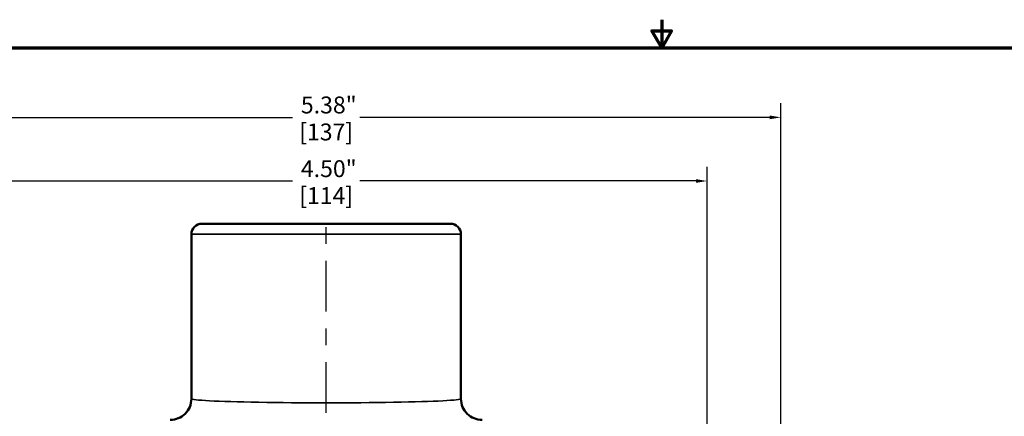
# Model space of a CAD drawing. Units: inches. Extents: x 0.1 to 14.6, y 0.1 to 11.2.
# Drawn here: x 3.5 to 9.4, y 8.9 to 11.2 of the extents above; entities that cross this region are included whole.
import ezdxf

# ---------------------------------------------------------------- set-up
doc = ezdxf.new("R2010")
doc.units = ezdxf.units.IN
doc.header["$LTSCALE"] = 0.666667
doc.header["$MEASUREMENT"] = 0
doc.linetypes.add('CHAIN', pattern=[0.7087, 0.4724, -0.0591, 0.1181, -0.0591])
for name, color, linetype, lineweight in [('Border (ANSI)', 7, 'Continuous', 70), ('Centerline (ANSI)', 7, 'Continuous', 25), ('Dimension (ANSI)', 7, 'Continuous', 25), ('Visible (ANSI)', 7, 'Continuous', 50), ('Visible Narrow (ANSI)', 7, 'Continuous', 35)]:
    doc.layers.add(name, color=color, linetype=linetype, lineweight=lineweight)
doc.styles.add('Note Text (ANSI)', font='tahoma.ttf')
doc.dimstyles.new('Default (ANSI)', dxfattribs={"dimscale": 0.666667, "dimtxt": 0.15, "dimasz": 0.098425, "dimexe": 0.125, "dimexo": 0.0625, "dimgap": 0.031496, "dimtad": 0, "dimtih": 1, "dimtoh": 1, "dimrnd": 1e-08, "dimzin": 4, "dimdsep": 46, "dimtxsty": 'Note Text (ANSI)', "dimcen": 0.09, "dimdle": 0.393701, "dimclrd": 256, "dimclre": 256, "dimclrt": 256, "dimadec": 0, "dimazin": 1, "dimtfac": 0.8, "dimtofl": 0, "dimtmove": 0, "dimatfit": 3, "dimfxl": 1, "dimtolj": 1, "dimtzin": 4, "dimlwd": -1, "dimlwe": -1, "dimarcsym": 0})

# ---------------------------------------------------------------- blocks, each defined once
blk = doc.blocks.new('Borders Default Border')
at = {"layer": 'Border (ANSI)', "flags": 128}
for points in [[(11, 16.8563), (11, 16.6063), (10.9134, 16.7563), (11.0866, 16.7563), (11, 16.6063)], [(0.3937, 0.3937), (0.3937, 16.6063), (21.6063, 16.6063), (21.6063, 0.3937), (0.3937, 0.3937)]]:
    blk.add_lwpolyline(points, dxfattribs=at)
blk = doc.blocks.new('*D18')
at = {"layer": 'Defpoints', "color": 0, "transparency": 16777216}
for p in [(8.0371, 10.6592), (2.6605, 7.9671), (8.0371, 7.9671)]:
    blk.add_point(p, dxfattribs=at)
at = {"layer": 'Dimension (ANSI)', "transparency": 16777216}
for p, q in [((2.6605, 8.0088), (2.6605, 10.7426)), ((8.0371, 8.0088), (8.0371, 10.7426)), ((2.7262, 10.6592), (5.1491, 10.6592)), ((7.9715, 10.6592), (5.5486, 10.6592))]:
    blk.add_line(p, q, dxfattribs=at)
for points in [[(2.7262, 10.6702), (2.7262, 10.6483), (2.6605, 10.6592)], [(7.9715, 10.6702), (7.9715, 10.6483), (8.0371, 10.6592)]]:
    blk.add_solid(points, dxfattribs=at)
at = {"layer": 'Dimension (ANSI)', "transparency": 16777216, "char_height": 0.1, "attachment_point": 5, "style": 'Note Text (ANSI)'}
for s, insert in [('\\A1; 5.38"', (5.3488, 10.7325)), ('\\A1;[137]', (5.3488, 10.5728))]:
    blk.add_mtext(s, dxfattribs=dict(at, insert=insert))
blk = doc.blocks.new('*D26')
at = {"layer": 'Defpoints', "color": 0, "transparency": 16777216}
for p in [(7.6012, 10.2824), (3.0965, 8.5359), (7.6012, 8.5359)]:
    blk.add_point(p, dxfattribs=at)
at = {"layer": 'Dimension (ANSI)', "transparency": 16777216}
for p, q in [((3.0965, 8.5776), (3.0965, 10.3657)), ((7.6012, 8.5776), (7.6012, 10.3657)), ((3.1621, 10.2824), (5.1491, 10.2824)), ((7.5356, 10.2824), (5.5486, 10.2824))]:
    blk.add_line(p, q, dxfattribs=at)
for points in [[(3.1621, 10.2933), (3.1621, 10.2715), (3.0965, 10.2824)], [(7.5356, 10.2933), (7.5356, 10.2715), (7.6012, 10.2824)]]:
    blk.add_solid(points, dxfattribs=at)
at = {"layer": 'Dimension (ANSI)', "transparency": 16777216, "char_height": 0.1, "attachment_point": 5, "style": 'Note Text (ANSI)'}
for s, insert in [('\\A1; 4.50"', (5.3488, 10.3555)), ('\\A1;[114]', (5.3488, 10.196))]:
    blk.add_mtext(s, dxfattribs=dict(at, insert=insert))

msp = doc.modelspace()

# ---------------------------------------------------------------- linework, layer by layer
at = {"layer": 'Centerline (ANSI)', "linetype": 'CHAIN', "ltscale": 0.952448}
msp.add_line((5.3488, 8.91), (5.3488, 10.0504), dxfattribs=at)
at = {"layer": 'Visible (ANSI)'}
for p, q in [((4.6145, 10.0296), (6.0832, 10.0296)), ((4.552, 8.9933), (4.552, 9.9671)), ((6.1457, 8.9933), (6.1457, 9.9671))]:
    msp.add_line(p, q, dxfattribs=at)
for centre, start, end in [((4.6145, 9.9671), 90, 180), ((6.0832, 9.9671), 0, 90)]:
    msp.add_arc(centre, 0.0625, start, end, dxfattribs=at)
for points in [[(4.552, 8.9933), (4.552, 8.9932), (4.552, 8.9931), (4.5519, 8.9762), (4.5485, 8.9597), (4.5356, 8.9293), (4.5263, 8.9158), (4.5032, 8.8929), (4.4895, 8.8838), (4.4594, 8.8715), (4.4432, 8.8683), (4.427, 8.8683)], [(6.1457, 8.9933), (6.1457, 8.9932), (6.1457, 8.9931), (6.1458, 8.9762), (6.1492, 8.9597), (6.1621, 8.9293), (6.1713, 8.9158), (6.1945, 8.8929), (6.2082, 8.8838), (6.2383, 8.8715), (6.2544, 8.8683), (6.2707, 8.8683)]]:
    msp.add_open_spline(points, degree=3, knots=[-0.0009149, -0.0009149, -0.0009149, -0.0009149, 0, 0, 0.1274325, 0.1274325, 0.2514856, 0.2514856, 0.3754909, 0.3754909, 0.4994823, 0.4994823, 0.4994823, 0.4994823], dxfattribs=at)
at = {"layer": 'Visible Narrow (ANSI)'}
msp.add_line((6.1457, 9.9671), (4.552, 9.9671), dxfattribs=at)
msp.add_ellipse((5.3488, 8.9933), major_axis=(-0.7969, 0), ratio=0.030294, start_param=0, end_param=3.141593, dxfattribs=at)

# ---------------------------------------------------------------- block references
at = {"xscale": 0.6666666666666666, "yscale": 0.6666666666666666, "zscale": 0.6666666666666666}
msp.add_blockref('Borders Default Border', (0, 0), dxfattribs=at)

# ---------------------------------------------------------------- dimensions: what is measured, and where the dimension line sits
at = {"layer": 'Dimension (ANSI)'}
for base, p1, p2, text, picture, middle in [((8.0371, 10.6592), (2.6605, 7.9671), (8.0371, 7.9671), ' <>"\\X[137]', '*D18', (5.3488, 10.6592)), ((7.6012, 10.2824), (3.0965, 8.5359), (7.6012, 8.5359), ' <>"\\X[114]', '*D26', (5.3488, 10.2824))]:
    dim = msp.add_linear_dim(base=base, p1=p1, p2=p2, angle=180, text=text, dimstyle='Default (ANSI)', override={"dimgap": 0.031496, "dimtih": 0, "dimtoh": 0, "dimdec": 2, "dimlfac": 1, "dimpost": '\\X', "dimtol": 0, "dimlim": 0, "dimtp": 0, "dimtm": 0, "dimtdec": 2, "dimatfit": 1}, dxfattribs=at)
    dim.commit()
    dim.dimension.update_dxf_attribs({"geometry": picture, "text_midpoint": middle, "dimtype": 160})

doc.saveas('drawing.dxf')
